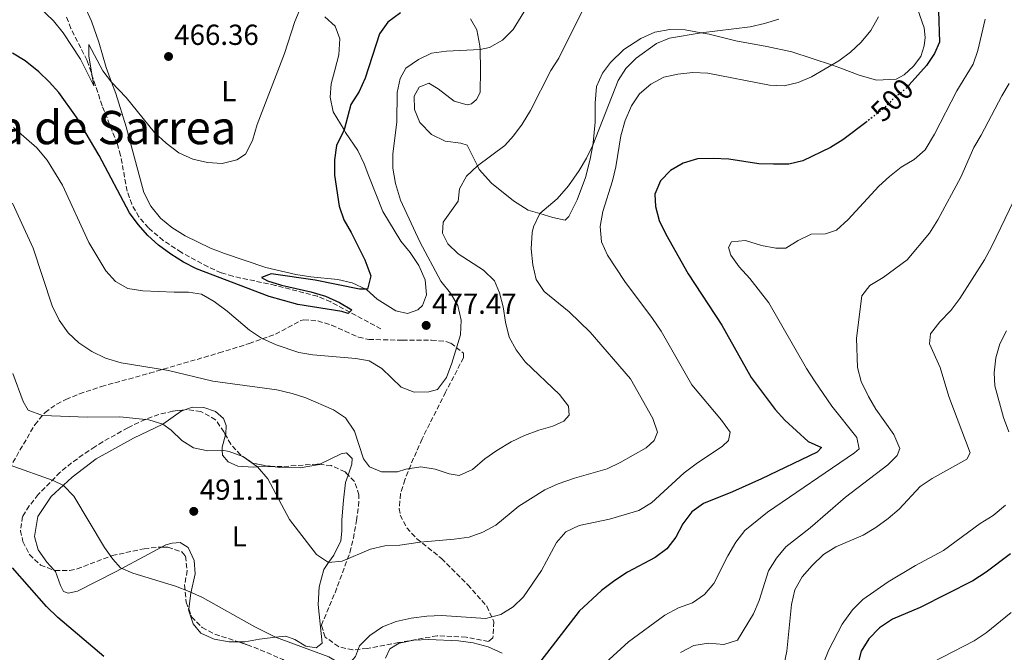
# Model space of a CAD drawing. Units: metres. Extents: x 604281 to 607736, y 4713023 to 4715414.
# Drawn here: x 604893 to 605233, y 4714700 to 4714918 of the extents above; entities that cross this region are included whole.
import ezdxf
from ezdxf.enums import TextEntityAlignment as Align

# ---------------------------------------------------------------- set-up
doc = ezdxf.new("R2010")
doc.units = ezdxf.units.M
doc.header["$MEASUREMENT"] = 0
doc.linetypes.add('DGN Style 3', pattern=[2.435890702152634, 1.739921930109024, -0.6959687720436097])
doc.linetypes.add('DGN Style 5', pattern=[1.217945351076317, 0.5219765790327072, -0.6959687720436097])
for name, color, linetype, lineweight in [('Barranco lineal', 142, 'DGN Style 3', 13), ('Cota de curva de nivel directora', 7, 'Continuous', 0), ('Cota de punto acotado terreno', 7, 'Continuous', 0), ('Curva de nivel directora', 30, 'Continuous', 30), ('Curva de nivel directora no vista', 30, 'DGN Style 5', 30), ('Curva de nivel intermedia', 30, 'Continuous', 0), ('Etiqueta de uso rústico', 92, 'Continuous', 0), ('Fuente-manantial-naciente', 7, 'Continuous', 0), ('Línea de cambio de uso (parcela vista)', 92, 'Continuous', 0), ('Punto acotado terreno (símbolo)', 7, 'Continuous', 0), ('Texto de Área (paraje) menor', 7, 'Continuous', 0), ('Zona arbolada', 92, 'DGN Style 3', 0)]:
    doc.layers.add(name, color=color, linetype=linetype, lineweight=lineweight)
doc.styles.add('Style-Arial', font='arial.ttf')

# ---------------------------------------------------------------- blocks, each defined once
blk = doc.blocks.new('5PATER')
at = {"layer": 'Fuente-manantial-naciente', "linetype": 'Continuous', "lineweight": 0}
h = blk.add_hatch(color=51, dxfattribs=at)
edge = h.paths.add_edge_path()
edge.add_ellipse((0, 0), major_axis=(-0.1095731443231308, -0.1110710700762829), ratio=0.9994222409660317, start_angle=0, end_angle=360)

msp = doc.modelspace()

# ---------------------------------------------------------------- linework, layer by layer
at = {"layer": 'Barranco lineal', "color": 142, "linetype": 'DGN Style 3', "lineweight": 13}
msp.add_polyline3d([(605017.8099999996, 4714811.680000001, 476.5), (605000.4900000002, 4714820.949999999, 475.0099999999948), (604995.9100000003, 4714822.9, 474.7700000000041), (604981.3899999997, 4714826.680000001, 474.7100000000065), (604966.7199999997, 4714829.810000001, 474.7200000000012), (604962.7000000002, 4714831.07, 474.6999999999971), (604958.1299999999, 4714833.039999999, 474.6499999999942), (604948.9600000001, 4714838.08, 474.4199999999983), (604942.7100000001, 4714842.17, 474.0299999999989), (604937.5800000001, 4714846.539999999, 473.5299999999989), (604934.2800000003, 4714850.369999999, 473.0500000000029), (604931.79, 4714854.680000001, 472.5299999999989), (604930.2100000001, 4714859.24, 472.2200000000012), (604927.9600000001, 4714871.57, 472.2299999999959), (604926.8399999999, 4714875.460000001, 472.0500000000029), (604921.6200000001, 4714888.74, 470.8600000000006), (604916.3799999999, 4714904.390000001, 469.3800000000047), (604910.8200000003, 4714915.41, 467.5299999999989), (604909.1200000001, 4714919.730000001, 467.1100000000006)], dxfattribs=at)
at = {"layer": 'Curva de nivel directora', "color": 30, "linetype": 'Continuous', "lineweight": 30, "flags": 128}
for points, elevation in [([(605024.6200000007, 4714920.859999999), (605020.1999999996, 4714917.65), (605017.3200000006, 4714913.550000001), (605012.3899999998, 4714898.240000002), (605010.3600000005, 4714893.640000002), (605007.4799999992, 4714889.220000001), (605005.13, 4714880.36), (605002.5100000004, 4714874.949999999), (605001.7399999992, 4714870), (605001.7699999983, 4714864.760000001), (605003.42, 4714854.060000001), (605005.0400000005, 4714849.330000003), (605007.5700000008, 4714844.920000002), (605012.22, 4714835.520000001), (605014.2999999986, 4714829.960000002), (605013.1299999997, 4714825.37), (605010.3899999993, 4714825.430000001), (604995.0800000007, 4714828.470000001), (604979.9500000007, 4714830.710000004), (604976.5599999998, 4714829.380000001), (604978.7100000001, 4714828.260000001), (604983.48, 4714826.74), (604993.6399999988, 4714824.420000001), (604998.7300000007, 4714822.940000001), (605003.4899999994, 4714820.820000002), (605007.7400000007, 4714818.190000001), (605006.519999998, 4714816.920000002), (605004.3200000008, 4714817.640000002), (604989.1199999994, 4714820.130000001), (604979.28, 4714822.84), (604954.1799999991, 4714832.42), (604949.7099999987, 4714834.66), (604945.2499999994, 4714837.480000001), (604941.0699999997, 4714840.540000001), (604937.3599999994, 4714843.949999999), (604933.9900000008, 4714847.730000001), (604931.0299999992, 4714851.770000001), (604920.5899999987, 4714871.5), (604912.7599999988, 4714884.830000001), (604906.6799999992, 4714893.26), (604903.3499999989, 4714897.000000001), (604899.73, 4714900.45), (604895.0000000005, 4714904.310000001), (604890.6900000009, 4714906.900000001)], 475), ([(605210.2900000005, 4714921.57), (605210.6199999991, 4714910.689999999), (605208.869999999, 4714906.810000001), (605206.0899999985, 4714902.650000002), (605200.1699999997, 4714895.91)], 500.0000000000005), ([(605185.5899999995, 4714883.34), (605177.2199999989, 4714876.920000001), (605172.9599999986, 4714874.310000002), (605163.4500000001, 4714869.720000001), (605158.5700000006, 4714868.600000001), (605153.3, 4714868.59), (605148.2599999999, 4714868.699999999), (605137.94, 4714870.26), (605132.5199999998, 4714870.57), (605127.1199999994, 4714870.369999999), (605122.0999999992, 4714868.940000001), (605117.7800000008, 4714866.400000001), (605114.2800000005, 4714862.810000002), (605112.3499999995, 4714858.240000002), (605112.5899999986, 4714853.949999999), (605113.8800000005, 4714849.119999999), (605116.1200000001, 4714844.430000001), (605123.8899999997, 4714830.710000004), (605135.459999999, 4714812.890000002), (605145.6400000001, 4714794.86), (605153.85, 4714783.77), (605157.2400000007, 4714780.100000001), (605165.3099999997, 4714772.779999999), (605169.9099999998, 4714770.670000001), (605168.3399999985, 4714769.090000001), (605149.1299999993, 4714759.810000001), (605139.1, 4714755.350000001), (605129.14, 4714751.359999999), (605125.0699999998, 4714748.449999999), (605122.0700000002, 4714744.340000001), (605119.6499999994, 4714739.670000002), (605116.5299999992, 4714735.65), (605112.4999999991, 4714732.680000001), (605102.879999999, 4714727.660000003), (605098.5000000002, 4714724.710000002), (605093.889999999, 4714721.24), (605086.2000000001, 4714714.080000001), (605072.99, 4714696.970000001)], 500.0000000000003), ([(605235.0899999999, 4714733.92), (605226.7300000002, 4714727.600000001), (605222.1300000002, 4714724.610000002), (605203.9000000001, 4714715.430000001), (605194.3699999994, 4714711.380000001), (605189.9300000003, 4714708.400000001), (605186.1900000008, 4714704.550000003), (605183.589999999, 4714700.280000002), (605182.2900000004, 4714695.390000001)], 525.0000000000001), ([(604922.1899999991, 4714698.460000002), (604906.3099999982, 4714711.990000002), (604902.4399999991, 4714715.720000002), (604890.6999999998, 4714729.09)], 500.0000000000003)]:
    msp.add_lwpolyline(points, dxfattribs=dict(at, elevation=elevation))
at = {"layer": 'Curva de nivel directora no vista', "color": 30, "linetype": 'DGN Style 5', "lineweight": 30, "elevation": 500.000000000001, "flags": 128}
msp.add_lwpolyline([(605200.1699999997, 4714895.91), (605199.2099999986, 4714894.820000002), (605194.7000000002, 4714891.199999999), (605191.1900000009, 4714887.640000001), (605185.5899999995, 4714883.34)], dxfattribs=at)
at = {"layer": 'Curva de nivel intermedia', "color": 30, "linetype": 'Continuous', "lineweight": 0, "flags": 128}
for points, elevation in [([(604990.5200000008, 4714923.609999999), (604988.1000000001, 4714917.869999999), (604984.4900000005, 4714906.76), (604975.0800000002, 4714882.210000001), (604973.5400000003, 4714876.720000001), (604971.1100000005, 4714872.059999999), (604968.0999999997, 4714870.079999999), (604962.9900000001, 4714868.82), (604958.0000000012, 4714869.17), (604952.8700000015, 4714870.239999999), (604948.0700000003, 4714872.52), (604943.7400000007, 4714875.800000001), (604939.7199999996, 4714879.52), (604929.8600000002, 4714891.639999999), (604924.8700000013, 4714896.859999998), (604921.8100000013, 4714900.810000001), (604916.9600000011, 4714909.9), (604916.9900000001, 4714905.910000001), (604918.6700000009, 4714895.640000001), (604914.1500000014, 4714904.78), (604908.1299999999, 4714913.91), (604904.7999999993, 4714918.05), (604897.0400000011, 4714925.609999999)], 470), ([(605088.9200000003, 4714924.600000001), (605079.1799999992, 4714905.140000001), (605076.4299999999, 4714900.939999999), (605069.4200000005, 4714887.07), (605066.5300000004, 4714882.33), (605063.570000001, 4714878.289999999), (605060.6000000006, 4714875.05), (605051.13, 4714867.970000001), (605047.3200000012, 4714864.439999999), (605044.8800000004, 4714860.05), (605044.5000000005, 4714855.82), (605039.25, 4714848.470000001), (605039.1100000015, 4714844.74), (605040.9000000019, 4714841.089999998), (605044.4400000002, 4714837.560000001), (605053.2700000014, 4714831.989999999), (605057.0399999998, 4714828.24), (605058.780000001, 4714824.099999999), (605060.0500000007, 4714819.26), (605060.8300000007, 4714813.989999999), (605062.0800000001, 4714808.84), (605064.5000000009, 4714804.46), (605067.5899999999, 4714800.23), (605079.5000000012, 4714788.970000001), (605082.540000001, 4714784.999999999), (605082.7700000012, 4714781.859999998), (605080.9299999995, 4714779.789999999), (605077.150000002, 4714778.060000001), (605072.3500000008, 4714776.680000001), (605067.3300000007, 4714774.8), (605062.7400000017, 4714772.600000001), (605057.7999999998, 4714769.659999998), (605053.7200000006, 4714766.76), (605049.42, 4714763.09), (605044.8400000002, 4714761.050000001), (605041.4200000004, 4714761.560000001), (605036.4800000006, 4714763.239999999), (605031.5400000009, 4714764.039999999), (605026.4400000002, 4714763.199999999), (605023.5000000009, 4714762.32), (605018.0200000004, 4714762.249999999)], 485.0000000000001), ([(605068.9800000001, 4714924.009999999), (605063.4700000006, 4714915.09), (605059.750000001, 4714911.390000001), (605055.2899999997, 4714908.880000002), (605052.0199999996, 4714908.13), (605040.4600000015, 4714907.539999999), (605035.2400000001, 4714906.91), (605030.7699999998, 4714904.689999999), (605026.4100000011, 4714901.749999999), (605024.4700000011, 4714898.189999999), (605023.4100000015, 4714893.310000001), (605023.320000002, 4714883.109999999), (605021.8800000004, 4714872.159999999), (605021.9200000007, 4714867.159999999), (605022.8000000013, 4714861.890000002), (605024.5700000017, 4714856.149999999), (605031.2300000002, 4714841.679999999), (605038.4800000011, 4714828.17), (605041.7800000003, 4714824.029999999), (605044.3700000008, 4714819.76), (605045.5599999999, 4714814.710000001), (605045.2699999993, 4714809.640000001), (605042.3400000012, 4714799.78)], 480), ([(605155.170000001, 4714918.66), (605150.1600000019, 4714917.119999998), (605145.2800000003, 4714916.039999999), (605128.3900000014, 4714913.939999999), (605117.4700000002, 4714912.06), (605112.8700000001, 4714910.199999998), (605105.9400000012, 4714905.189999999), (605102.3600000005, 4714901.630000001), (605099.7400000007, 4714897.439999999), (605090.9600000009, 4714875.15), (605088.7999999995, 4714870.640000001), (605086.2699999993, 4714866.319999999), (605082.5000000007, 4714861.119999998), (605078.6300000016, 4714856.58), (605072.7100000007, 4714851.46), (605070.4900000012, 4714846.949999999), (605070.0500000007, 4714844.96), (605069.6300000006, 4714839.359999998), (605070.2000000007, 4714833.759999999), (605071.3800000007, 4714828.679999999), (605074.2100000004, 4714824.55), (605082.8400000005, 4714817.51), (605090.0800000003, 4714810.470000001), (605103.9100000015, 4714794.390000001), (605111.6699999999, 4714780.689999999), (605113.2200000011, 4714775.92), (605112.1399999993, 4714773.099999999), (605109.3200000006, 4714770.579999999), (605100.4300000013, 4714765.49), (605095.9000000006, 4714763.36), (605084.5700000006, 4714760.060000001), (605079.0000000005, 4714758.13), (605074.4299999995, 4714756.08), (605065.4199999995, 4714750.36), (605057.4199999998, 4714743.789999999), (605052.9699999995, 4714741.369999998), (605048.24, 4714739.740000002), (605043.07, 4714738.949999999), (605031.3700000009, 4714737.99), (605024.3600000015, 4714736.899999999), (605019.1300000012, 4714736.71), (605014.2600000007, 4714735.579999999), (605004.4000000014, 4714731.42), (604999.77, 4714730.919999998), (604995.6000000014, 4714733.679999999)], 490.0000000000001), ([(605189.500000001, 4714919.480000001), (605186.8900000004, 4714914.720000001), (605183.5100000009, 4714910.689999999), (605179.8800000009, 4714907.25), (605175.9100000013, 4714904.199999998), (605166.4500000019, 4714898.779999998), (605161.8099999995, 4714896.789999999), (605156.9500000002, 4714895.609999998), (605151.920000001, 4714895.83), (605130.6700000011, 4714899.939999999), (605125.5100000001, 4714900.180000001), (605120.290000001, 4714899.679999999), (605115.4200000005, 4714898.57), (605111.0100000005, 4714896.140000001), (605107.0099999995, 4714892.859999999), (605104.2500000013, 4714888.689999999), (605102.11, 4714883.59), (605100.6700000005, 4714878.319999999), (605098.9299999994, 4714867.689999999), (605097.7500000015, 4714862.83), (605094.4099999998, 4714852.210000001), (605093.5400000003, 4714847.029999999), (605093.9800000007, 4714841.75), (605095.9900000001, 4714837.17), (605101.9900000015, 4714827.979999999), (605111.5300000013, 4714815.27), (605114.4999999997, 4714810.819999999), (605125.1500000004, 4714792.27), (605135.3200000003, 4714780.09), (605138.2999999998, 4714775.96), (605137.8300000004, 4714773.09), (605135.7500000016, 4714771.08), (605126.5600000008, 4714765.05), (605122.4900000005, 4714761.889999999), (605111.1700000014, 4714751.529999999), (605106.8100000005, 4714748.939999999), (605096.7600000012, 4714745.91), (605086.2200000001, 4714743.699999999), (605081.6900000017, 4714741.59), (605078.3900000004, 4714737.880000001), (605073.2900000018, 4714728.23), (605067.0600000002, 4714719.139999999), (605063.4400000013, 4714715.67), (605059.2000000012, 4714713.029999998), (605054.0400000003, 4714711.57), (605038.7100000014, 4714712.609999998)], 495), ([(605226.3800000015, 4714918.619999998), (605223.8800000004, 4714907.779999999), (605222.230000001, 4714903.060000001), (605216.5300000012, 4714893.84), (605208.9100000014, 4714878.949999998), (605205.6600000014, 4714873.470000001), (605201.9000000019, 4714870.17), (605197.4000000004, 4714867.510000001), (605193.3400000011, 4714864.350000001), (605189.7200000002, 4714860.900000001), (605179.1000000008, 4714849.49), (605175.0400000017, 4714845.710000001), (605171.2000000017, 4714844.539999999), (605166.3500000013, 4714844.42), (605161.7800000004, 4714842.239999999), (605157.5200000001, 4714839.510000001), (605154.1000000003, 4714839.59), (605149.1699999995, 4714840.429999999), (605143.6200000017, 4714842.199999999), (605138.8400000008, 4714841.759999999), (605137.8100000003, 4714839.759999999), (605138.5800000015, 4714837.159999999), (605141.4400000002, 4714833.050000001), (605145.1600000019, 4714829.029999999), (605151.6700000007, 4714820.659999999), (605164.6900000006, 4714797.909999999), (605167.4100000008, 4714793.66), (605173.4000000011, 4714784.920000001), (605182.0600000002, 4714774.149999999), (605182.8499999992, 4714770.180000001), (605181.3200000003, 4714768.859999998), (605151.2300000003, 4714748.319999999), (605143.4299999997, 4714742.019999999), (605140.3499999995, 4714737.930000001), (605137.5700000012, 4714733.23), (605132.760000001, 4714723.640000001), (605129.4700000009, 4714719.880000001), (605125.3100000012, 4714717.069999999), (605120.500000001, 4714715.289999999), (605115.7900000016, 4714712.749999999), (605103.25, 4714703.49), (605095.2800000015, 4714696.34)], 505), ([(605234.6800000009, 4714896.449999999), (605232.0900000002, 4714892.17), (605225.0200000004, 4714878.599999999), (605222.47, 4714874.300000001), (605217.9300000004, 4714864.019999999), (605209.9800000021, 4714849.300000001), (605207.1100000021, 4714844.720000001), (605199.4100000019, 4714835.55), (605191.1600000019, 4714829.460000001), (605186.5100000005, 4714826.67), (605183.8200000015, 4714823.089999998), (605182.0100000009, 4714808.449999998), (605182.2700000004, 4714798.32), (605183.6000000002, 4714793.499999999), (605186.1300000005, 4714788.289999999), (605188.6100000015, 4714783.949999998), (605194.8200000008, 4714775.159999999), (605196.8700000005, 4714770.329999999), (605195.9699999997, 4714767.96), (605192.7700000012, 4714764.739999999), (605178.1100000006, 4714753.489999999), (605165.9700000014, 4714742.959999999), (605157.5600000004, 4714736.369999998), (605154.400000002, 4714732.49), (605151.6200000015, 4714728.02), (605148.3400000002, 4714717.840000001), (605146.4300000013, 4714713.220000001), (605140.8700000002, 4714704.13), (605136.1100000015, 4714702.579999999), (605130.8800000013, 4714703.07), (605125.7600000005, 4714702.23), (605121.2499999999, 4714699.82)], 510), ([(605042.3400000012, 4714799.78), (605040.41, 4714794.909999999), (605037.3500000001, 4714790.699999998), (605034.3200000015, 4714789.920000001), (605029.3100000002, 4714789.739999999), (605024.7800000017, 4714791.539999999), (605018.17, 4714797.980000001), (605013.7800000003, 4714800.600000001), (605009.0999999996, 4714801.409999999), (604994.3499999996, 4714802.65), (604989.4300000002, 4714803.539999999), (604981.6800000007, 4714806.099999999), (604976.6100000013, 4714808.400000001), (604972.4699999995, 4714811.199999999), (604964.8000000007, 4714817.76), (604960.2200000007, 4714821.060000001), (604955.8900000012, 4714823.679999999), (604951.4100000019, 4714824.369999999), (604946.4100000019, 4714824.279999999), (604935.6000000002, 4714824.789999999), (604930.4900000006, 4714825.59), (604926.2300000003, 4714828.029999998), (604922.9000000021, 4714831.759999999), (604916.9800000011, 4714841.470000001), (604907.9000000019, 4714861.25), (604902.5799999998, 4714869.899999999), (604899.0500000005, 4714874.23), (604891.0399999997, 4714881.189999999)], 480), ([(605237.8900000006, 4714859.289999999), (605228.6799999994, 4714840.21), (605226.1300000013, 4714835.51), (605217.5900000007, 4714822.149999999), (605214.4800000016, 4714818.01), (605210.7300000008, 4714814.109999999), (605207.5500000002, 4714809.960000001), (605207.1600000013, 4714806.470000001)], 515.0000000000001), ([(605018.0200000004, 4714762.249999999), (605013.9000000008, 4714763.939999999), (605011.8100000009, 4714766.779999999), (605008.7000000018, 4714776.310000001), (605005.53, 4714780.869999998), (605001.4300000007, 4714783.73), (604991.890000001, 4714787.789999999), (604987.1400000012, 4714789.359999999), (604981.8799999997, 4714790.550000001), (604959.8499999996, 4714793.539999999), (604944.5000000007, 4714797.319999999), (604928.1100000001, 4714799.909999999), (604922.7400000012, 4714801.579999999), (604918.0400000006, 4714803.819999999), (604913.53, 4714806.81), (604909.9200000003, 4714810.279999998), (604906.790000001, 4714814.630000001), (604904.3500000001, 4714819.57), (604897.8300000001, 4714839.56), (604890.7100000011, 4714855.09)], 485.0000000000001), ([(605233.7100000008, 4714810.980000001), (605231.4300000009, 4714806.529999998), (605230.0200000005, 4714801.67), (605229.4200000014, 4714796.51), (605229.6699999997, 4714791.960000001), (605232.7300000017, 4714781.060000001), (605234.5300000011, 4714776.039999999)], 520), ([(605207.1600000013, 4714806.470000001), (605210.8100000013, 4714798.31), (605213.7999999998, 4714788.269999999), (605221.1400000001, 4714768.779999998), (605220.0500000016, 4714766.65), (605208.070000001, 4714759.96), (605203.9300000014, 4714757.15), (605196.7000000007, 4714749.369999997), (605192.9200000009, 4714746.09), (605188.6699999997, 4714743.09), (605184.2100000004, 4714740.42), (605174.7800000003, 4714736.34), (605170.5500000012, 4714733.690000001), (605166.5999999995, 4714729.96), (605163.2000000019, 4714726.05), (605160.6900000018, 4714721.54), (605159.5499999997, 4714716.400000001), (605157.8900000012, 4714700.359999999), (605156.900000001, 4714695.369999998)], 515.0000000000001), ([(604995.6000000014, 4714733.679999999), (604986.3000000007, 4714745.800000001), (604978.8100000008, 4714759.819999999), (604975.1699999997, 4714763.970000001), (604970.1500000015, 4714767.509999999), (604965.440000002, 4714769.33), (604963.0300000003, 4714769.769999999), (604958.0300000003, 4714769.58), (604953.0900000005, 4714770.57), (604949.1200000008, 4714773.080000001), (604945.4000000014, 4714776.699999999), (604942.5000000002, 4714778.789999999), (604937.7000000012, 4714780.220000001), (604927.7200000011, 4714781.25), (604916.4700000016, 4714781.189999999), (604901.0300000008, 4714781.699999999), (604896.0900000011, 4714783.609999998), (604894.3800000012, 4714786.51), (604890.7300000011, 4714796.21)], 490.0000000000001), ([(605038.7100000014, 4714712.609999998), (605033.6100000006, 4714712.38), (605028.2900000009, 4714711.680000001), (605023.0800000007, 4714710.55), (605018.3800000001, 4714708.75), (605013.940000001, 4714705.71), (605010.3800000004, 4714702.189999999), (605008.9900000001, 4714698.430000001), (605005.8000000005, 4714694.840000001), (604999.8500000006, 4714698.37), (604981.4600000016, 4714705.109999998), (604974.2599999999, 4714708.75), (604956.2199999997, 4714718.84), (604951.6700000011, 4714720.920000001), (604946.9100000003, 4714722.74), (604932.1700000014, 4714727.21), (604927.9600000003, 4714729.159999999), (604925.2500000013, 4714732.05), (604922.4000000014, 4714736.16), (604911.7799999998, 4714753.9), (604908.2900000007, 4714757.58), (604904.6400000007, 4714759.279999998), (604889.8300000004, 4714764.569999999)], 495), ([(605233.3900000011, 4714750.710000001), (605229.1300000009, 4714747.170000001), (605224.5900000012, 4714744.399999999), (605211.9800000003, 4714735.109999999), (605202.3500000011, 4714729.92), (605192.8400000005, 4714724.32), (605184.0899999997, 4714718.180000001), (605180.5899999995, 4714714.609999998), (605177.0500000011, 4714709.689999999), (605172.400000002, 4714700.730000001), (605168.400000001, 4714690.67)], 520), ([(605235.3600000005, 4714713.63), (605226.6699999999, 4714706.689999999), (605222.5599999995, 4714703.849999998), (605208.0800000001, 4714696.380000001)], 530.0000000000001)]:
    msp.add_lwpolyline(points, dxfattribs=dict(at, elevation=elevation))
at = {"layer": 'Línea de cambio de uso (parcela vista)', "color": 92, "linetype": 'Continuous', "lineweight": 0, "extrusion": (0.1069331180073457, -0.4611881228654516, 0.8808352987937462), "elevation": -2109269.187593495, "flags": 128}
msp.add_lwpolyline([(1654278.619943679, 3925474.091927954), (1654279.310817348, 3925473.985469209), (1654280.686824881, 3925473.389595961)], dxfattribs=at)
at = {"layer": 'Línea de cambio de uso (parcela vista)', "color": 92, "linetype": 'Continuous', "lineweight": 0}
for points in [[(605201.3700000001, 4714926.960000001, 496.4400000000023), (605205.2800000003, 4714915.66, 497.9600000000065), (605205.6299999999, 4714912.279999999, 498.5299999999989), (605205.3600000005, 4714909.41, 498.8099999999977), (605204.1600000003, 4714905.789999999, 498.9100000000035), (605201.6600000003, 4714902.369999999, 498.9100000000035), (605198.3700000001, 4714899.4, 498.9100000000035), (605195.5899999999, 4714897.939999999, 498.9100000000035), (605188.8399999999, 4714897.57, 497.9600000000065), (605182.8200000003, 4714899.33, 497.0099999999948), (605176.2300000006, 4714901.890000001, 495.4900000000052), (605173.6799999997, 4714902.730000001, 495.0800000000018), (605159.6399999997, 4714907.369999999, 492.8300000000018), (605151.04, 4714909.210000001, 491.7899999999936), (605140.2800000003, 4714911.130000001, 490.2700000000041), (605131.1100000005, 4714913.439999999, 489.6999999999971), (605128.3899999997, 4714913.939999999, 489.5399999999936), (605122.8200000003, 4714914.980000001, 489.2299999999959), (605117.5300000003, 4714915.07, 489.2299999999959), (605112.3200000003, 4714914.16, 489.320000000007), (605107.5599999996, 4714912.02, 489.4199999999983), (605101.6399999997, 4714908.15, 489.4199999999983), (605097, 4714903.640000001, 488.9400000000023), (605094.25, 4714899.970000001, 488.6600000000035), (605092.2199999997, 4714895.369999999, 488.6600000000035), (605091.7100000001, 4714889.58, 488.6600000000035), (605091.7599999999, 4714883.02, 489.6999999999971), (605091.0999999996, 4714875.92, 490.3699999999953), (605090.9600000001, 4714875.15, 490.3800000000047), (605090.0599999996, 4714870.310000001, 490.4600000000065), (605088.4600000001, 4714863.980000001, 490.929999999993), (605085.54, 4714856.289999999, 491.2200000000012), (605082.6900000004, 4714850.470000001, 491.6000000000058), (605081.4299999997, 4714849.180000001, 491.6900000000023), (605077.1600000003, 4714850.09, 490.929999999993), (605072.7100000001, 4714851.460000001, 490.0899999999965), (605068.6399999997, 4714852.710000001, 489.320000000007), (605063.5599999996, 4714855.880000001, 488.4700000000012), (605056.0199999996, 4714861.939999999, 486.9499999999971), (605051.7599999999, 4714866.680000001, 485.429999999993), (605051.1299999999, 4714867.970000001, 485.1300000000047), (605047.6100000005, 4714875.15, 483.4400000000023), (605045.4199999999, 4714875.83, 483.1499999999942), (605039.9400000004, 4714876.480000001, 482.1999999999971), (605035.2199999997, 4714878.779999999, 481.3500000000058), (605031.2800000003, 4714882.9, 480.5899999999965), (605029.3499999996, 4714887.470000001, 480.2100000000065), (605029.3300000001, 4714892.050000001, 480.2100000000065), (605031.0300000003, 4714895.180000001, 480.2100000000065), (605034.3700000001, 4714896.560000001, 480.3099999999977), (605037.5300000003, 4714894.550000001, 480.6900000000023), (605043.1200000001, 4714890.289999999, 481.5399999999936), (605047.5599999996, 4714889.08, 482.3000000000029), (605049.04, 4714889.380000001, 482.3899999999995), (605050.7699999996, 4714890.859999999, 482.5800000000018), (605052.0099999999, 4714893.359999999, 482.4900000000052), (605052.1900000004, 4714901.17, 481.6399999999995), (605052.0199999996, 4714908.130000001, 480.3500000000058), (605051.9900000002, 4714909.41, 480.1199999999953), (605050.9299999997, 4714914.930000001, 478.9799999999959), (605048.7000000002, 4714918.82, 478.3099999999977)], [(605026.9299999997, 4714817, 476.8699999999953), (605023, 4714817.939999999, 476.3999999999942), (605016.54, 4714821.970000001, 475.8300000000018), (605012.8300000001, 4714825.210000001, 475.2599999999948), (605007.9199999999, 4714827.52, 474.9700000000012), (605002.9600000001, 4714828.67, 474.6900000000023), (604993.6500000004, 4714829.600000001, 474.3099999999977), (604988.4199999999, 4714830.470000001, 473.929999999993), (604978.1299999999, 4714832.859999999, 473.8300000000018), (604963.8200000003, 4714837.710000001, 473.5500000000029), (604958.9800000006, 4714839.58, 473.2700000000041), (604950.2199999997, 4714843.850000001, 473.0800000000018), (604945.6100000005, 4714846.65, 472.8899999999995), (604941.7100000001, 4714849.930000001, 472.6999999999971), (604938.3899999997, 4714853.99, 472.6000000000058), (604936.0300000003, 4714858.75, 472.4100000000035), (604929.8600000005, 4714881.49, 471.2700000000041), (604926.3300000001, 4714892.92, 470.2299999999959), (604924.8700000001, 4714896.859999999, 469.8999999999942), (604922.9800000006, 4714901.99, 469.4700000000012), (604920.4699999997, 4714910.730000001, 468.5200000000041), (604917.9500000002, 4714917.970000001, 467.9499999999971), (604915.4600000001, 4714923.289999999, 467.570000000007)], [(604998.4699999997, 4714919.470000001, 470.6100000000006), (605001.9699999997, 4714916.25, 471.0800000000018), (605003.5800000001, 4714911.82, 471.5599999999977), (605003.3099999996, 4714906.289999999, 471.75), (605001.9100000003, 4714901.039999999, 472.4100000000035), (605000.6399999997, 4714896.27, 472.5099999999948), (605000.2599999999, 4714891.66, 472.8899999999995), (605001.3200000003, 4714886.640000001, 473.5500000000029), (605005.1299999999, 4714880.359999999, 475.0500000000029), (605005.6399999997, 4714879.51, 475.2599999999948), (605009.8200000003, 4714873.310000001, 476.3000000000029), (605012.0300000003, 4714868.65, 476.8699999999953), (605013.6100000005, 4714864.41, 477.1600000000035), (605018.4900000002, 4714852.189999999, 477.0599999999977), (605024.6500000004, 4714841.939999999, 477.1600000000035), (605027.8799999999, 4714838.029999999, 477.3500000000058), (605030.8600000005, 4714833.5, 477.4400000000023), (605033.0300000003, 4714828.65, 477.4400000000023), (605033.5700000003, 4714823.430000001, 477.4400000000023), (605032.1200000001, 4714819.74, 477.3500000000058), (605030.5899999999, 4714818.230000001, 477.3500000000058), (605026.9299999997, 4714817, 476.8699999999953)], [(604905.0417, 4714728.271199999, 498.320000000007), (604902.5300000003, 4714731.039999999, 498.320000000007), (604899.4900000002, 4714735.289999999, 498.320000000007), (604898.25, 4714739.91, 498.1300000000047), (604899.3700000001, 4714746.859999999, 497.2700000000041), (604903.9500000002, 4714753.76, 495.8500000000058), (604908.2000000002, 4714757.65, 495.1300000000047), (604911.2599999999, 4714760.449999999, 494.6199999999953), (604919.54, 4714766.800000001, 493), (604932.4500000002, 4714773.930000001, 491.7700000000041), (604942.5, 4714778.789999999, 490.0599999999977), (604948.9100000003, 4714783.26, 489.2100000000065), (604950.1891000001, 4714783.721700001, 489.1450000000041)], [(604950.1891000001, 4714783.721700001, 489.1450000000041), (604952.6500000004, 4714784.609999999, 489.0200000000041), (604956.7300000006, 4714784.51, 488.8300000000018), (604960.6600000003, 4714783.16, 488.6399999999995), (604963.4900000002, 4714780.74, 488.5399999999936), (604964.4299999997, 4714778.230000001, 488.5399999999936), (604964.25, 4714775.310000001, 488.7299999999959), (604964.1750999996, 4714775.0485, 488.7967000000062)], [(604964.1750999996, 4714775.0485, 488.7967000000062), (604962.9699999997, 4714770.84, 489.8699999999953), (604963.0300000003, 4714769.77, 490.0500000000029), (604963.1299999999, 4714768.050000001, 490.3500000000058), (604965.0499999998, 4714765.680000001, 490.6300000000047), (604968.4600000001, 4714764.199999999, 490.6300000000047), (604973.6900000004, 4714763.83, 490.6300000000047), (604975.1699999999, 4714763.970000001, 490.5299999999989), (604978.3357999995, 4714764.2653, 490.3003999999929)], [(604996.6974, 4714764.861400001, 487.6661000000022), (605004.1399999997, 4714768.449999999, 486.2700000000041), (605005.9400000004, 4714768.779999999, 485.8899999999995), (605007.8300000001, 4714766.880000001, 485.6999999999971), (605007.7599999999, 4714764.949999999, 485.6999999999971), (605006.4965000004, 4714761.1535, 486.2575999999972)], [(604980.4890000002, 4714764.1295, 489.9679000000033), (604982.9600000001, 4714763.789999999, 489.4900000000052), (604989.9900000002, 4714763.630000001, 488.3500000000058), (604996.5700000003, 4714764.800000001, 487.6900000000023), (604996.6974, 4714764.861400001, 487.6661000000022)], [(605006.4965000004, 4714761.1535, 486.2575999999972), (605005.6299999999, 4714758.550000001, 486.6399999999995), (605004.8700000001, 4714752.529999999, 487.8800000000047), (605004.2999999998, 4714745.720000001, 488.7299999999959), (605004.3600000005, 4714741.74, 489.0200000000041), (605004.0199999996, 4714738.470000001, 489.0200000000041), (605001.5700000003, 4714733.49, 489.8699999999953), (604999.7699999996, 4714730.92, 490.2599999999948), (604998.0899999999, 4714728.5, 490.6300000000047), (604996.4500000002, 4714722.51, 491.9600000000065), (604996.0999999996, 4714716.41, 492.6199999999953), (604997.5700000003, 4714703.119999999, 494.3300000000018), (604995.4500000002, 4714701.480000001, 494.8099999999977), (604991.8700000001, 4714702.02, 494.8099999999977), (604988.1299999999, 4714704.369999999, 494.7100000000065), (604985.0099999999, 4714705.539999999, 494.7100000000065), (604981.4600000001, 4714705.109999999, 495), (604975.8499999996, 4714704.430000001, 495.4700000000012), (604970.8600000005, 4714703.529999999, 496.2299999999959), (604968.6069, 4714703.5383, 496.2673999999971)], [(604942.0517999995, 4714736.220899999, 493.7262999999948), (604937.5700000003, 4714733.880000001, 494.429999999993), (604926.4199999999, 4714727.83, 495.3699999999953), (604913.04, 4714721.039999999, 498.0299999999989), (604909.9100000003, 4714720.32, 498.320000000007), (604908.2199999997, 4714720.980000001, 498.320000000007), (604907.1699999999, 4714722.949999999, 498.320000000007), (604905.4600000001, 4714727.810000001, 498.320000000007), (604905.0417, 4714728.271199999, 498.320000000007)], [(604951.4674000005, 4714714.8895, 495.7161999999954), (604952.2599999999, 4714720.390000001, 495), (604953.7300000006, 4714727, 494.1399999999995), (604953.3600000005, 4714731.600000001, 493.7599999999948), (604951.2800000003, 4714736.08, 493.4799999999959), (604948.5199999996, 4714737.880000001, 493.4799999999959), (604945.79, 4714737.66, 493.4799999999959), (604943.6200000001, 4714737.039999999, 493.4799999999959), (604942.0517999995, 4714736.220899999, 493.7262999999948)], [(604968.6069, 4714703.5383, 496.2673999999971), (604965.4400000004, 4714703.550000001, 496.320000000007), (604960.2999999998, 4714704.449999999, 496.320000000007), (604955.6100000005, 4714706.529999999, 496.320000000007), (604953.0199999996, 4714709.77, 496.2299999999959), (604951.4299999997, 4714714.630000001, 495.75), (604951.4674000005, 4714714.8895, 495.7161999999954)], [(605019.3799999999, 4714697.869999999, 498.6000000000058), (605020.8899999997, 4714701.09, 498.320000000007), (605024.1600000003, 4714703.029999999, 498.320000000007), (605029.1600000003, 4714704.119999999, 498.320000000007), (605034.3799999999, 4714704.369999999, 498.320000000007), (605044.6100000005, 4714703.850000001, 498.0299999999989), (605049.6299999999, 4714703.140000001, 497.9400000000023), (605054.7800000003, 4714701.83, 497.8399999999965), (605059.6900000004, 4714699.66, 497.9400000000023)]]:
    msp.add_polyline3d(points, dxfattribs=at)
at = {"layer": 'Zona arbolada', "color": 92, "linetype": 'DGN Style 3', "lineweight": 0, "extrusion": (0.1860316393604149, 0.0541916234699077, 0.9810481624785667), "elevation": 368529.0429386776, "flags": 128}
msp.add_lwpolyline([(4357415.486959459, -1863362.296925689), (4357415.983025628, -1863360.672269219), (4357416.219543797, -1863360.228430412)], dxfattribs=at)
at = {"layer": 'Zona arbolada', "color": 92, "linetype": 'DGN Style 3', "lineweight": 0}
for points in [[(604889.5800000001, 4714763.4, 498.6499999999942), (604898.3399999999, 4714778.560000001, 495.1499999999942), (604901.9100000003, 4714782.810000001, 493.8800000000047), (604905.9100000003, 4714785.66, 492.6600000000035), (604909.0700000003, 4714787.24, 491.8999999999942), (604913.75, 4714789.189999999, 491.5800000000018), (604921.3300000001, 4714791.75, 491.6499999999942), (604937.9400000004, 4714796.32, 488.0399999999936), (604942.6900000004, 4714797.699999999, 487.7700000000041), (604961.9199999999, 4714803.34, 487.929999999993), (604972.29, 4714806.560000001, 486.9700000000012), (604981.4199999999, 4714809.810000001, 485.5500000000029), (604990.1200000001, 4714814.51, 483.6499999999942), (604991.1900000004, 4714814.789999999, 483.4400000000023), (604996.04, 4714814.430000001, 482.6999999999971), (605000.79, 4714812.92, 482.1999999999971), (605005.4400000004, 4714810.9, 482.0399999999936), (605010.0599999996, 4714808.779999999, 482.2899999999936), (605013.6600000003, 4714807.99, 482.6900000000023), (605025.2300000006, 4714807.76, 485.0599999999977), (605035.3099999996, 4714807.77, 485.679999999993), (605040.25, 4714807.34, 485.5899999999965), (605041.9100000003, 4714806.730000001, 485.679999999993), (605046.3200000003, 4714803.230000001, 486.320000000007), (605046.3300000001, 4714801.689999999, 486.5500000000029), (605040.1399999997, 4714789.789999999, 488.0399999999936), (605032.0099999999, 4714773.640000001, 491.1499999999942), (605028.0899999999, 4714764.619999999, 492.929999999993), (605026.0999999996, 4714759.51, 493.8899999999995), (605024.5599999996, 4714754.619999999, 494.1499999999942), (605024.1100000005, 4714749.539999999, 493.9700000000012), (605024.5099999999, 4714747.300000001, 494.0099999999948), (605026.7800000003, 4714742.91, 494.3899999999995), (605030.2199999997, 4714739.140000001, 494.9400000000023), (605038.7599999999, 4714732.310000001, 497.25), (605047.8300000001, 4714723.220000001, 497.9900000000052), (605054.4000000004, 4714715.84, 500.3600000000006), (605056.8099999996, 4714710.430000001, 500.2899999999936), (605056.4800000006, 4714704.869999999, 500.1199999999953), (605054.9299999997, 4714703.66, 500.1100000000006), (605047.1900000004, 4714705.180000001, 500.2299999999959), (605037.1699999999, 4714705.640000001, 500.1300000000047), (605023.9600000001, 4714703.26, 500.1100000000006), (605013.04, 4714701.26, 499.3600000000006), (605008.0599999996, 4714700.730000001, 499.4400000000023), (605003.2000000002, 4714701.880000001, 499.2400000000052), (604998.5700000003, 4714705.189999999, 498.1399999999995), (604997.2599999999, 4714709.26, 497), (605001.9699999997, 4714720.52, 494.3899999999995), (605007.1100000005, 4714734.41, 492.0399999999936), (605008.3099999996, 4714739.300000001, 491.1000000000058), (605009.3600000005, 4714745.49, 490.0299999999989), (605010.0700000003, 4714750.449999999, 489.9400000000023), (605010.2400000002, 4714754.33, 490.1600000000035), (605008.7000000002, 4714758.949999999, 490.4400000000023), (605005.4199999999, 4714762.230000001, 490.6499999999942), (605000.6699999999, 4714764.430000001, 490.7799999999989), (604995.79, 4714764.960000001, 490.8999999999942), (604983.75, 4714764.07, 491.5200000000041), (604978.8200000003, 4714764.16, 492.4499999999971), (604973.5300000003, 4714765.310000001, 493.3899999999995), (604969.4000000004, 4714768.119999999, 493.3300000000018), (604965.9900000002, 4714771.800000001, 493.2700000000041), (604963.6100000005, 4714776.060000001, 493.3800000000047), (604960.7599999999, 4714780.279999999, 493.5), (604955.6600000003, 4714783.140000001, 493.6300000000047), (604950.9100000003, 4714783.810000001, 493.7599999999948), (604945.9299999997, 4714783.199999999, 494.4600000000065), (604941.1900000004, 4714782.09, 495.8000000000029), (604936.4600000001, 4714780.380000001, 497.0099999999948), (604930.4400000004, 4714777.480000001, 497.6100000000006), (604921.7999999998, 4714772.65, 497.8500000000058), (604919.0999999996, 4714770.949999999, 498.1199999999953), (604915.0099999999, 4714768.210000001, 499.0599999999977), (604911.0700000003, 4714765.359999999, 500.3099999999977), (604907.0300000003, 4714762.09, 501.2299999999959), (604899.54, 4714754.41, 501.2299999999959), (604896.4199999999, 4714750.5, 501.8699999999953), (604894.1600000003, 4714746.880000001, 502.3500000000058), (604893.3600000005, 4714741.939999999, 502.4900000000052), (604894.2699999996, 4714738.17, 502.4700000000012), (604896.5099999999, 4714733.699999999, 502.3300000000018), (604900.3499999996, 4714730.039999999, 502.1000000000058), (604905.3099999996, 4714728.17, 501.7599999999948), (604910.3399999999, 4714728.140000001, 501.3999999999942), (604912.9299999997, 4714728.710000001, 501.2299999999959), (604925.0599999996, 4714733.34, 500.4799999999959), (604936.0999999996, 4714735.720000001, 500.1100000000006), (604941.0700000003, 4714736.230000001, 499.7299999999959), (604944.2999999998, 4714736.199999999, 499.4799999999959), (604949.0499999998, 4714734.58, 499.25), (604950.3099999996, 4714733.17, 499.2400000000052), (604950.9699999997, 4714728.189999999, 499.320000000007), (604950.0300000003, 4714723.16, 499.4499999999971), (604950.5999999996, 4714717.289999999, 499.6999999999971), (604952.4500000002, 4714712.17, 499.8600000000006), (604956.1100000005, 4714708.49, 499.8600000000006), (604960.5199999996, 4714706.199999999, 499.8600000000006), (604971.6399999997, 4714702.539999999, 499.8600000000006), (604978.4699999997, 4714699.859999999, 499.7799999999989)], [(604898.3399999999, 4714778.560000001, 495.1499999999942), (604901.9100000003, 4714782.810000001, 493.8800000000047), (604905.9100000003, 4714785.66, 492.6600000000035), (604909.0700000003, 4714787.24, 491.8999999999942), (604913.75, 4714789.189999999, 491.5800000000018), (604921.3300000001, 4714791.75, 491.6499999999942), (604937.9400000004, 4714796.32, 488.0399999999936), (604942.6900000004, 4714797.699999999, 487.7700000000041), (604961.9199999999, 4714803.34, 487.929999999993), (604972.29, 4714806.560000001, 486.9700000000012), (604981.4199999999, 4714809.810000001, 485.5500000000029), (604990.1200000001, 4714814.51, 483.6499999999942), (604991.1900000004, 4714814.789999999, 483.4400000000023), (604996.04, 4714814.430000001, 482.6999999999971), (605000.79, 4714812.92, 482.1999999999971), (605005.4400000004, 4714810.9, 482.0399999999936), (605010.0599999996, 4714808.779999999, 482.2899999999936), (605013.6600000003, 4714807.99, 482.6900000000023), (605025.2300000006, 4714807.76, 485.0599999999977), (605035.3099999996, 4714807.77, 485.679999999993), (605040.25, 4714807.34, 485.5899999999965), (605041.9100000003, 4714806.730000001, 485.679999999993), (605046.3200000003, 4714803.230000001, 486.320000000007), (605046.3300000001, 4714801.689999999, 486.5500000000029), (605040.1399999997, 4714789.789999999, 488.0399999999936), (605032.0099999999, 4714773.640000001, 491.1499999999942), (605028.0899999999, 4714764.619999999, 492.929999999993), (605026.0999999996, 4714759.51, 493.8899999999995), (605024.5599999996, 4714754.619999999, 494.1499999999942), (605024.1100000005, 4714749.539999999, 493.9700000000012), (605024.5099999999, 4714747.300000001, 494.0099999999948), (605026.7800000003, 4714742.91, 494.3899999999995), (605030.2199999997, 4714739.140000001, 494.9400000000023), (605038.7599999999, 4714732.310000001, 497.25), (605047.8300000001, 4714723.220000001, 497.9900000000052), (605054.4000000004, 4714715.84, 500.3600000000006), (605056.8099999996, 4714710.430000001, 500.2899999999936), (605056.4800000006, 4714704.869999999, 500.1199999999953), (605054.9299999997, 4714703.66, 500.1100000000006), (605047.1900000004, 4714705.180000001, 500.2299999999959), (605037.1699999999, 4714705.640000001, 500.1300000000047), (605023.9600000001, 4714703.26, 500.1100000000006), (605013.04, 4714701.26, 499.3600000000006), (605008.0599999996, 4714700.730000001, 499.4400000000023), (605003.2000000002, 4714701.880000001, 499.2400000000052), (604998.5700000003, 4714705.189999999, 498.1399999999995), (604997.2599999999, 4714709.26, 497), (605001.9699999997, 4714720.52, 494.3899999999995), (605007.1100000005, 4714734.41, 492.0399999999936), (605008.3099999996, 4714739.300000001, 491.1000000000058), (605009.3600000005, 4714745.49, 490.0299999999989), (605010.0700000003, 4714750.449999999, 489.9400000000023), (605010.2400000002, 4714754.33, 490.1600000000035), (605008.7000000002, 4714758.949999999, 490.4400000000023), (605006.4965000004, 4714761.1535, 490.5810999999958)], [(604950.1891000001, 4714783.721700001, 493.8613000000041), (604945.9299999997, 4714783.199999999, 494.4600000000065), (604941.1900000004, 4714782.09, 495.8000000000029), (604936.4600000001, 4714780.380000001, 497.0099999999948), (604930.4400000004, 4714777.480000001, 497.6100000000006), (604921.7999999998, 4714772.65, 497.8500000000058), (604919.0999999996, 4714770.949999999, 498.1199999999953), (604915.0099999999, 4714768.210000001, 499.0599999999977), (604911.0700000003, 4714765.359999999, 500.3099999999977), (604907.0300000003, 4714762.09, 501.2299999999959), (604899.54, 4714754.41, 501.2299999999959), (604896.4199999999, 4714750.5, 501.8699999999953), (604894.1600000003, 4714746.880000001, 502.3500000000058), (604893.3600000005, 4714741.939999999, 502.4900000000052), (604894.2699999996, 4714738.17, 502.4700000000012), (604896.5099999999, 4714733.699999999, 502.3300000000018), (604900.3499999996, 4714730.039999999, 502.1000000000058), (604905.0417, 4714728.271199999, 501.7783999999957)], [(604964.1750999996, 4714775.0485, 493.3539000000019), (604963.6100000005, 4714776.060000001, 493.3800000000047), (604960.7599999999, 4714780.279999999, 493.5), (604955.6600000003, 4714783.140000001, 493.6300000000047), (604950.9100000003, 4714783.810000001, 493.7599999999948), (604950.1891000001, 4714783.721700001, 493.8613000000041)], [(604889.5800000001, 4714763.4, 498.6499999999942), (604898.3399999999, 4714778.560000001, 495.1499999999942)], [(604978.3357999995, 4714764.2653, 492.5359999999928), (604973.5300000003, 4714765.310000001, 493.3899999999995), (604969.4000000004, 4714768.119999999, 493.3300000000018), (604965.9900000002, 4714771.800000001, 493.2700000000041), (604964.1750999996, 4714775.0485, 493.3539000000019)], [(604996.6974, 4714764.861400001, 490.8776999999973), (604995.79, 4714764.960000001, 490.8999999999942), (604983.75, 4714764.07, 491.5200000000041), (604980.4890000002, 4714764.1295, 492.1352000000043)], [(605006.4965000004, 4714761.1535, 490.5810999999958), (605005.4199999999, 4714762.230000001, 490.6499999999942), (605000.6699999999, 4714764.430000001, 490.7799999999989), (604996.6974, 4714764.861400001, 490.8776999999973)], [(604905.0417, 4714728.271199999, 501.7783999999957), (604905.3099999996, 4714728.17, 501.7599999999948), (604910.3399999999, 4714728.140000001, 501.3999999999942), (604912.9299999997, 4714728.710000001, 501.2299999999959), (604925.0599999996, 4714733.34, 500.4799999999959), (604936.0999999996, 4714735.720000001, 500.1100000000006), (604941.0700000003, 4714736.230000001, 499.7299999999959), (604942.0517999995, 4714736.220899999, 499.653999999995)], [(604942.0517999995, 4714736.220899999, 499.653999999995), (604944.2999999998, 4714736.199999999, 499.4799999999959), (604949.0499999998, 4714734.58, 499.25), (604950.3099999996, 4714733.17, 499.2400000000052), (604950.9699999997, 4714728.189999999, 499.320000000007), (604950.0300000003, 4714723.16, 499.4499999999971), (604950.5999999996, 4714717.289999999, 499.6999999999971), (604951.4674000005, 4714714.8895, 499.7749999999942)], [(604951.4674000005, 4714714.8895, 499.7749999999942), (604952.4500000002, 4714712.17, 499.8600000000006), (604956.1100000005, 4714708.49, 499.8600000000006), (604960.5199999996, 4714706.199999999, 499.8600000000006), (604968.6069, 4714703.5383, 499.8600000000006)], [(604968.6069, 4714703.5383, 499.8600000000006), (604971.6399999997, 4714702.539999999, 499.8600000000006), (604978.4699999997, 4714699.859999999, 499.7799999999989), (604983.9800000006, 4714697.4, 499.9799999999959), (604988.1900000004, 4714695.029999999, 500.8000000000029)]]:
    msp.add_polyline3d(points, dxfattribs=at)

# ---------------------------------------------------------------- block references
at = {"layer": 'Punto acotado terreno (símbolo)', "color": 7, "linetype": 'Continuous', "lineweight": 0, "xscale": 10, "yscale": 10, "zscale": 10}
for p in [(604944.4999999985, 4714905.75, 466.3600000000006), (605033.4299999997, 4714812.850000001, 477.4700000000012), (604953.2100000011, 4714748.619999999, 491.110000000001)]:
    msp.add_blockref('5PATER', p, dxfattribs=at)

# ---------------------------------------------------------------- texts
at = {"layer": 'Cota de curva de nivel directora', "color": 7, "linetype": 'Continuous', "lineweight": 0, "style": 'Style-Arial'}
msp.add_text('500', height=7.000000000000002, rotation=45.42105000000001, dxfattribs=at).set_placement((605194.2390647408, 4714890.724588877, 500), align=Align.MIDDLE_CENTER)
at = {"layer": 'Cota de punto acotado terreno', "color": 7, "linetype": 'Continuous', "lineweight": 0, "style": 'Style-Arial'}
for s, p in [('466.36', (604946.4899999984, 4714909.75, 466.3600000000006)), ('477.47', (605035.4799999997, 4714816.850000001, 477.4700000000012)), ('491.11', (604955.2899999982, 4714752.62, 491.1100000000006))]:
    msp.add_text(s, height=7.000000000000002, dxfattribs=at).set_placement(p)
at = {"layer": 'Etiqueta de uso rústico', "color": 92, "linetype": 'Continuous', "lineweight": 0, "style": 'Style-Arial'}
for p in [(604965.3214203784, 4714893.780009999, 468.5800000000018), (604968.9314203783, 4714739.990010002, 491.7799999999989)]:
    msp.add_text('L', height=7.000000000000002, dxfattribs=at).set_placement(p, align=Align.MIDDLE_CENTER)
at = {"layer": 'Texto de Área (paraje) menor', "color": 7, "linetype": 'Continuous', "lineweight": 0, "style": 'Style-Arial'}
msp.add_text('Corraliza de Sarrea', height=11.5, dxfattribs=at).set_placement((604898.4590066717, 4714881.200009999, 481.25), align=Align.MIDDLE_CENTER)

doc.saveas('drawing.dxf')
